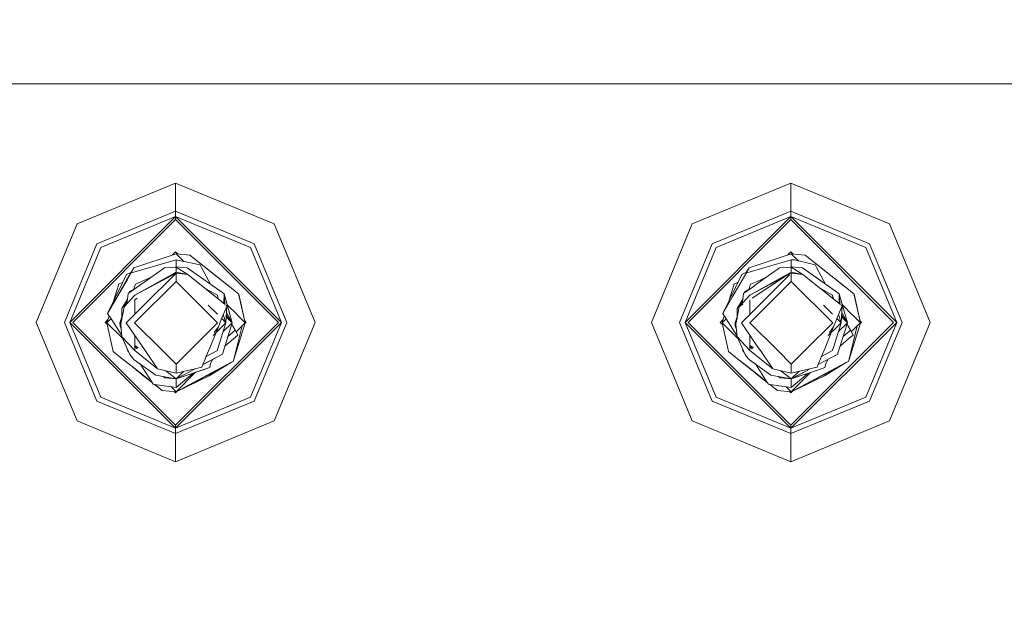
# Model space of a CAD drawing. Units: millimetres. Extents: x 737 to 8631, y -599 to 3658.
# Drawn here: x 6836 to 6949, y 1073 to 1139 of the extents above; entities that cross this region are included whole.
import ezdxf

# ---------------------------------------------------------------- set-up
doc = ezdxf.new("R2010")
doc.units = ezdxf.units.MM
doc.layers.add('1', color=7, linetype='Continuous', true_color=0xffffff)
doc.styles.add('blockfont', font='simplex.shx')
doc.dimstyles.get("Standard").update_dxf_attribs({"dimtxt": 0.18, "dimasz": 0.18, "dimexe": 0.18, "dimexo": 0.0625, "dimgap": 0.09, "dimtad": 0, "dimtih": 1, "dimtoh": 1, "dimdec": 4, "dimzin": 0, "dimdsep": 46, "dimtxsty": 'Standard', "dimcen": 0.09, "dimadec": 0, "dimazin": 0, "dimtfac": 1, "dimtdec": 4, "dimtofl": 0, "dimtmove": 0, "dimatfit": 3, "dimfxl": 1, "dimtolj": 1, "dimtzin": 0, "dimarcsym": 0})

# ---------------------------------------------------------------- blocks, each defined once
blk = doc.blocks.new('_U0')
at = {"layer": '1', "color": 18, "lineweight": 13}
for p, q in [((8394.900221, 1012.699981), (8394.900221, -560.941428)), ((976.750034, 985.471447), (976.750034, -560.941428)), ((976.750034, -558.941428), (4605.106377, -558.941428)), ((8394.900221, -558.941428), (4766.543877, -558.941428))]:
    blk.add_line(p, q, dxfattribs=at)
at = {"layer": '1', "color": 18, "lineweight": 70}
for points in [[(976.750034, -558.941428), (1026.749985, -545.543968), (1026.750083, -572.338888)], [(8394.900221, -558.941428), (8344.90027, -572.338888), (8344.900171, -545.543968)]]:
    blk.add_solid(points, dxfattribs=at)
at = {"layer": '1', "color": 18, "linetype": 'Continuous', "lineweight": 13, "insert": (4609.256377, -597.837261), "char_height": 50, "attachment_point": 7, "line_spacing_factor": 0.903614, "style": 'blockfont'}
blk.add_mtext('\\W1.1836;OAL', dxfattribs=at)
blk = doc.blocks.new('_U5')
at = {"layer": '1', "color": 18, "lineweight": 13}
for p, q in [((8394.900221, 1228.600015), (8394.900221, 3309.747801)), ((4365, 3307.747801), (6326.470944, 3307.747801)), ((8394.900221, 3307.747801), (6433.429277, 3307.747801))]:
    blk.add_line(p, q, dxfattribs=at)
at = {"layer": '1', "color": 18, "lineweight": 70}
for points in [[(4365, 3307.747801), (4414.999951, 3321.14526), (4415.000049, 3294.350341)], [(8394.900221, 3307.747801), (8344.90027, 3294.350341), (8344.900171, 3321.14526)]]:
    blk.add_solid(points, dxfattribs=at)
at = {"layer": '1', "color": 18, "linetype": 'Continuous', "lineweight": 13, "insert": (6330.620944, 3268.851967), "char_height": 50, "attachment_point": 7, "line_spacing_factor": 0.903614, "style": 'blockfont'}
blk.add_mtext('\\W1.1484;CF', dxfattribs=at)
blk = doc.blocks.new('_U6')
at = {"layer": '1', "color": 18, "lineweight": 13}
for p, q in [((6800, 3065), (6800, 3067.832042)), ((8394.900221, 1228.600015), (8394.900221, 3067.832042)), ((6800, 3065.832042), (7543.970944, 3065.832042)), ((8394.900221, 3065.832042), (7650.929277, 3065.832042))]:
    blk.add_line(p, q, dxfattribs=at)
at = {"layer": '1', "color": 18, "lineweight": 70}
for points in [[(6800, 3065.832042), (6849.999951, 3079.229502), (6850.000049, 3052.434583)], [(8394.900221, 3065.832042), (8344.90027, 3052.434583), (8344.900171, 3079.229502)]]:
    blk.add_solid(points, dxfattribs=at)
at = {"layer": '1', "color": 18, "linetype": 'Continuous', "lineweight": 13, "insert": (7548.120944, 3026.936209), "char_height": 50, "attachment_point": 7, "line_spacing_factor": 0.903614, "style": 'blockfont'}
blk.add_mtext('\\W1.2469;AF', dxfattribs=at)

msp = doc.modelspace()

# ---------------------------------------------------------------- linework, layer by layer
at = {"layer": '1', "color": 18, "linetype": 'Continuous', "lineweight": 13}
for p, q in [((6892.769712, 1132.130136), (6796.899694, 1132.130136)), ((6914.770025, 1132.130136), (6892.769712, 1132.130136)), ((6945.714849, 1132.130136), (6914.770025, 1132.130136)), ((6981.929678, 1132.130136), (6945.714849, 1132.130136)), ((6853.690046, 1120.72133), (6842.3747, 1116.034498)), ((6865.004915, 1116.034498), (6853.690046, 1120.72133)), ((6853.690046, 1117.494454), (6853.690046, 1120.72133)), ((6924.330133, 1120.72133), (6913.014787, 1116.034498)), ((6935.645002, 1116.034498), (6924.330133, 1120.72133)), ((6924.330133, 1117.494454), (6924.330133, 1120.72133)), ((6853.690046, 1117.494454), (6844.656366, 1113.752713)), ((6853.690046, 1117.494454), (6853.690046, 1116.873254)), ((6862.723249, 1113.752713), (6853.690046, 1117.494454)), ((6924.330133, 1117.494454), (6915.296453, 1113.752713)), ((6924.330133, 1117.494454), (6924.330133, 1116.873254)), ((6933.363336, 1113.752713), (6924.330133, 1117.494454)), ((6842.3747, 1116.034498), (6837.687868, 1104.71939)), ((6841.535944, 1104.71939), (6853.690046, 1116.873254)), ((6841.891664, 1104.71939), (6853.690046, 1116.517653)), ((6845.09601, 1113.313426), (6853.690046, 1116.873254)), ((6853.690046, 1116.873254), (6865.843672, 1104.71939)), ((6853.690046, 1116.873254), (6853.690046, 1116.517653)), ((6862.284082, 1113.313426), (6853.690046, 1116.873254)), ((6853.690046, 1116.517653), (6865.488428, 1104.71939)), ((6865.004915, 1116.034498), (6869.691747, 1104.71939)), ((6913.014787, 1116.034498), (6908.327955, 1104.71939)), ((6912.176031, 1104.71939), (6924.330133, 1116.873254)), ((6912.531751, 1104.71939), (6924.330133, 1116.517653)), ((6915.73562, 1113.313426), (6924.330133, 1116.873254)), ((6924.330133, 1116.873254), (6936.483759, 1104.71939)), ((6924.330133, 1116.873254), (6924.330133, 1116.517653)), ((6932.924169, 1113.313426), (6924.330133, 1116.873254)), ((6924.330133, 1116.517653), (6936.128038, 1104.71939)), ((6935.645002, 1116.034498), (6940.331835, 1104.71939)), ((6840.914625, 1104.71939), (6844.656366, 1113.752713)), ((6862.723249, 1113.752713), (6866.46499, 1104.71939)), ((6911.554712, 1104.71939), (6915.296453, 1113.752713)), ((6933.363336, 1113.752713), (6937.105077, 1104.71939)), ((6845.09601, 1113.313426), (6841.535944, 1104.71939)), ((6853.740114, 1112.607469), (6848.905939, 1110.965838)), ((6853.339544, 1112.47144), (6853.690046, 1112.821926)), ((6853.690046, 1112.821926), (6853.922866, 1112.589103)), ((6854.630172, 1111.717209), (6853.740114, 1112.607469)), ((6854.630172, 1111.717209), (6853.740114, 1112.607469)), ((6855.318922, 1112.448801), (6853.740114, 1112.607469)), ((6860.113519, 1108.637204), (6855.318922, 1112.448801)), ((6855.318922, 1112.448801), (6859.815496, 1108.874311)), ((6862.284082, 1113.313426), (6865.843672, 1104.71939)), ((6915.73562, 1113.313426), (6912.176031, 1104.71939)), ((6924.379724, 1112.607469), (6919.546026, 1110.965838)), ((6923.979856, 1112.471665), (6924.330133, 1112.821926)), ((6924.330133, 1112.821926), (6924.563001, 1112.589056)), ((6925.208284, 1111.778909), (6924.379724, 1112.607469)), ((6925.208284, 1111.778909), (6924.379724, 1112.607469)), ((6925.959009, 1112.448801), (6924.379724, 1112.607469)), ((6930.753607, 1108.637204), (6925.959009, 1112.448801)), ((6925.959009, 1112.448801), (6930.455583, 1108.874311)), ((6932.924169, 1113.313426), (6936.483759, 1104.71939)), ((6853.740114, 1111.910571), (6848.62985, 1110.414137)), ((6853.740114, 1111.910571), (6853.740114, 1111.108889)), ((6853.740114, 1111.910571), (6856.495279, 1111.312022)), ((6856.495279, 1111.312022), (6856.642145, 1111.038794)), ((6924.379724, 1111.910571), (6921.475814, 1111.060143)), ((6924.379724, 1111.910571), (6924.379724, 1111.108889)), ((6924.739259, 1111.892571), (6924.379724, 1111.910571)), ((6924.739259, 1111.892571), (6927.134889, 1111.312022)), ((6927.134889, 1111.312022), (6927.282232, 1111.038794)), ((6848.062891, 1110.2178), (6847.641653, 1109.35384)), ((6848.610406, 1110.505189), (6848.062891, 1110.2178)), ((6848.064267, 1109.579339), (6848.605055, 1110.530247)), ((6848.618169, 1110.468835), (6848.12074, 1109.609472)), ((6848.258394, 1108.048071), (6852.395433, 1110.966911)), ((6848.568815, 1110.430588), (6848.611772, 1110.498791)), ((6848.614909, 1110.4841), (6848.568815, 1110.430588)), ((6848.905939, 1110.965838), (6848.605055, 1110.530247)), ((6848.605055, 1110.530247), (6848.62985, 1110.414137)), ((6848.651785, 1110.526909), (6848.905939, 1110.965838)), ((6853.740114, 1110.471238), (6848.992723, 1107.85221)), ((6848.992723, 1107.85221), (6853.740114, 1110.384931)), ((6848.992723, 1107.85221), (6853.740114, 1110.384931)), ((6850.042242, 1106.687297), (6853.740114, 1110.384931)), ((6852.395433, 1110.966911), (6853.294748, 1111.033668)), ((6853.740114, 1110.471238), (6852.985058, 1109.971038)), ((6853.740114, 1111.066689), (6853.294748, 1111.033668)), ((6853.740114, 1111.108889), (6853.621205, 1111.057873)), ((6853.735822, 1111.106862), (6853.647683, 1111.059836)), ((6853.648227, 1111.059876), (6853.740114, 1111.108889)), ((6853.740114, 1111.108889), (6853.648246, 1111.059877)), ((6853.69453, 1111.063309), (6853.740114, 1111.108889)), ((6853.740114, 1111.108889), (6853.735822, 1111.106862)), ((6853.740114, 1111.108889), (6853.853268, 1110.995726)), ((6853.740114, 1111.108889), (6855.020899, 1110.980143)), ((6853.740114, 1111.066689), (6855.081934, 1110.225191)), ((6853.740114, 1110.471238), (6853.740114, 1111.066689)), ((6853.740114, 1110.471238), (6855.081934, 1110.225191)), ((6853.740114, 1110.384931), (6853.740114, 1109.432449)), ((6855.081934, 1110.225191), (6853.740114, 1110.384931)), ((6853.740114, 1110.384931), (6855.081934, 1110.225191)), ((6856.547731, 1109.903564), (6855.020899, 1110.980143)), ((6859.381944, 1106.776994), (6855.081934, 1110.225191)), ((6856.642145, 1111.038794), (6857.683458, 1109.102532)), ((6918.702978, 1110.2178), (6916.512865, 1105.725874)), ((6919.258256, 1110.468835), (6917.676195, 1107.735653)), ((6919.250493, 1110.505189), (6918.702978, 1110.2178)), ((6919.208902, 1110.430588), (6919.251859, 1110.498791)), ((6919.254997, 1110.4841), (6919.208902, 1110.430588)), ((6919.35243, 1110.721459), (6919.245142, 1110.530247)), ((6919.245142, 1110.530247), (6919.269937, 1110.414137)), ((6921.475027, 1111.059912), (6919.269937, 1110.414137)), ((6919.291872, 1110.526909), (6919.269937, 1110.414137)), ((6919.291872, 1110.526909), (6919.546026, 1110.965838)), ((6919.546026, 1110.965838), (6919.35243, 1110.721459)), ((6924.379724, 1110.471238), (6919.63281, 1107.85221)), ((6919.63281, 1107.85221), (6924.379724, 1110.384931)), ((6919.63281, 1107.85221), (6924.379724, 1110.384931)), ((6920.164528, 1108.941419), (6923.035043, 1110.966911)), ((6920.682329, 1106.687297), (6924.173037, 1110.17823)), ((6923.035043, 1110.966911), (6923.934835, 1111.033668)), ((6924.379724, 1111.066689), (6923.934835, 1111.033668)), ((6924.379724, 1111.108889), (6924.260804, 1111.057862)), ((6924.37591, 1111.106862), (6924.287831, 1111.059868)), ((6924.287844, 1111.059869), (6924.379724, 1111.108889)), ((6924.379724, 1111.108889), (6924.28785, 1111.05987)), ((6924.334142, 1111.063306), (6924.379724, 1111.108889)), ((6924.379724, 1111.108889), (6924.37591, 1111.106862)), ((6924.379724, 1111.108889), (6924.492901, 1110.995737)), ((6924.379724, 1111.108889), (6925.660986, 1110.980143)), ((6924.379724, 1111.066689), (6925.722021, 1110.225191)), ((6924.379724, 1110.471238), (6924.379724, 1111.066689)), ((6924.379724, 1110.471238), (6925.722021, 1110.225191)), ((6924.379724, 1110.384931), (6924.379724, 1109.432449)), ((6925.722021, 1110.225191), (6924.379724, 1110.384931)), ((6924.379724, 1110.384931), (6925.722021, 1110.225191)), ((6927.187341, 1109.903564), (6925.660986, 1110.980143)), ((6929.732221, 1108.108987), (6925.660986, 1110.980143)), ((6930.022031, 1106.776994), (6925.722021, 1110.225191)), ((6927.282232, 1111.038794), (6928.323636, 1109.102364)), ((6848.120691, 1109.609387), (6845.872778, 1105.725874)), ((6845.872778, 1105.725874), (6848.064222, 1109.57926)), ((6847.641633, 1109.353799), (6845.872778, 1105.725874)), ((6847.138303, 1108.988513), (6847.146887, 1109.089841)), ((6847.641633, 1109.353799), (6847.146887, 1109.089841)), ((6847.641613, 1109.353758), (6847.146887, 1109.089841)), ((6849.073309, 1109.10665), (6848.850967, 1108.500544)), ((6853.740114, 1109.432449), (6848.977464, 1104.670038)), ((6850.822406, 1109.85708), (6849.073309, 1109.10665)), ((6858.502287, 1104.670038), (6853.740114, 1109.432449)), ((6859.092134, 1108.108987), (6856.547731, 1109.903564)), ((6917.778391, 1108.988513), (6917.786974, 1109.089841)), ((6918.281755, 1109.35387), (6917.786974, 1109.089841)), ((6918.980028, 1109.726489), (6918.951856, 1109.711455)), ((6919.713396, 1109.10665), (6919.491062, 1108.500563)), ((6924.379724, 1109.432449), (6919.617552, 1104.670038)), ((6920.459878, 1109.426952), (6919.713396, 1109.10665)), ((6923.710518, 1110.027875), (6919.900247, 1107.503491)), ((6921.462016, 1109.856952), (6920.466888, 1109.42996)), ((6929.142374, 1104.670038), (6924.379724, 1109.432449)), ((6929.732221, 1108.108987), (6927.187341, 1109.903564)), ((6847.138303, 1108.988513), (6846.573565, 1107.163189)), ((6848.161596, 1107.401838), (6848.258394, 1108.048071)), ((6848.389524, 1108.175625), (6848.375591, 1108.130759)), ((6848.375856, 1108.130945), (6848.389524, 1108.175625)), ((6848.389524, 1108.175625), (6848.379341, 1108.133404)), ((6848.388671, 1108.139987), (6848.389524, 1108.175625)), ((6848.388678, 1108.139992), (6848.389524, 1108.175625)), ((6848.391432, 1108.255376), (6848.389524, 1108.175625)), ((6849.051012, 1108.607294), (6848.391432, 1108.255376)), ((6849.050878, 1108.607199), (6848.391432, 1108.255376)), ((6849.050824, 1108.607161), (6848.391432, 1108.255376)), ((6857.154668, 1108.563056), (6858.487028, 1107.85221)), ((6859.092134, 1108.108987), (6859.253782, 1107.994904)), ((6859.227646, 1106.900726), (6859.253782, 1107.994904)), ((6859.253782, 1107.994904), (6860.178846, 1104.670038)), ((6859.324714, 1106.822887), (6859.253782, 1107.994904)), ((6859.324714, 1106.822887), (6859.253782, 1107.994904)), ((6859.815496, 1108.874311), (6860.113519, 1108.637204)), ((6860.113519, 1108.637204), (6860.96229, 1107.962598)), ((6860.951799, 1107.83266), (6860.96229, 1107.962598)), ((6860.96229, 1107.962598), (6861.677545, 1104.670038)), ((6917.778391, 1108.988513), (6917.213652, 1107.163189)), ((6918.801683, 1107.401838), (6918.898481, 1108.048071)), ((6918.898481, 1108.048071), (6920.152971, 1108.933264)), ((6919.029611, 1108.175625), (6919.015682, 1108.130771)), ((6919.015947, 1108.130958), (6919.029611, 1108.175625)), ((6919.029611, 1108.175625), (6919.019431, 1108.133416)), ((6919.028758, 1108.139997), (6919.029611, 1108.175625)), ((6919.028765, 1108.140002), (6919.029611, 1108.175625)), ((6919.031519, 1108.255376), (6919.029611, 1108.175625)), ((6919.690725, 1108.607094), (6919.031519, 1108.255376)), ((6919.690719, 1108.60709), (6919.031519, 1108.255376)), ((6927.794755, 1108.563056), (6929.127115, 1107.85221)), ((6929.732221, 1108.108987), (6929.893869, 1107.994904)), ((6929.867733, 1106.900726), (6929.893869, 1107.994904)), ((6929.893869, 1107.994904), (6930.818933, 1104.670038)), ((6929.960367, 1106.896152), (6929.893869, 1107.994904)), ((6929.960367, 1106.896152), (6929.893869, 1107.994904)), ((6930.455583, 1108.874311), (6930.753607, 1108.637204)), ((6930.753607, 1108.637204), (6931.602377, 1107.962598)), ((6931.591886, 1107.83266), (6931.602377, 1107.962598)), ((6931.602377, 1107.962598), (6932.317632, 1104.670038)), ((6848.161596, 1107.401838), (6847.515958, 1106.320371)), ((6847.768205, 1106.51504), (6848.992723, 1107.85221)), ((6848.161596, 1107.401838), (6847.768205, 1106.51504)), ((6848.161596, 1107.401838), (6848.080072, 1106.855598)), ((6848.173115, 1107.478743), (6848.135832, 1107.358682)), ((6848.143588, 1107.371673), (6848.170021, 1107.458081)), ((6848.992723, 1107.85221), (6848.992723, 1107.782592)), ((6849.260206, 1107.503443), (6848.992723, 1107.326244)), ((6848.992723, 1105.637903), (6848.992723, 1107.326244)), ((6848.992723, 1105.637903), (6848.992723, 1107.326244)), ((6858.487028, 1107.782592), (6858.487028, 1107.85221)), ((6858.487028, 1107.782592), (6858.606335, 1107.398958)), ((6860.951799, 1107.83266), (6861.677545, 1104.670038)), ((6917.672527, 1107.729316), (6916.512865, 1105.725874)), ((6918.801683, 1107.401838), (6918.156046, 1106.320371)), ((6918.408292, 1106.51504), (6919.63281, 1107.85221)), ((6918.801683, 1107.401838), (6918.408292, 1106.51504)), ((6918.825578, 1106.7915), (6918.408292, 1106.51504)), ((6918.801683, 1107.401838), (6918.720088, 1106.85552)), ((6918.813203, 1107.478743), (6918.775919, 1107.358682)), ((6918.783675, 1107.371673), (6918.810108, 1107.458081)), ((6919.63281, 1107.85221), (6919.63281, 1107.782592)), ((6919.63281, 1105.637903), (6919.63281, 1107.326309)), ((6919.63281, 1105.637903), (6919.63281, 1107.326309)), ((6929.127115, 1107.782592), (6929.127115, 1107.85221)), ((6929.127115, 1107.782592), (6929.246422, 1107.398958)), ((6929.964801, 1106.822887), (6929.96303, 1106.852148)), ((6929.964801, 1106.822887), (6929.96303, 1106.852148)), ((6931.591886, 1107.83266), (6932.317632, 1104.670038)), ((6845.872778, 1105.725874), (6846.345323, 1104.99536)), ((6847.425359, 1104.711642), (6847.768205, 1106.51504)), ((6847.514132, 1105.178595), (6847.515958, 1106.320371)), ((6850.042242, 1106.687297), (6848.024744, 1104.670038)), ((6857.437032, 1106.687655), (6858.480303, 1105.644569)), ((6859.551972, 1106.560414), (6858.93144, 1105.036487)), ((6859.455007, 1104.670038), (6859.576601, 1106.620898)), ((6859.576601, 1106.620898), (6859.461906, 1106.712872)), ((6859.529471, 1105.864738), (6860.178846, 1104.670038)), ((6859.576601, 1106.620898), (6859.561546, 1106.583926)), ((6859.601203, 1106.746203), (6860.743092, 1105.604412)), ((6859.601203, 1106.746203), (6859.771143, 1106.576277)), ((6859.725954, 1106.338798), (6859.730896, 1106.364768)), ((6916.512865, 1105.725874), (6916.98541, 1104.99536)), ((6918.065447, 1104.711642), (6918.408292, 1106.51504)), ((6918.154052, 1105.177714), (6918.154954, 1105.694429)), ((6918.154967, 1105.702311), (6918.156046, 1106.320371)), ((6920.682329, 1106.687297), (6918.664831, 1104.670038)), ((6928.07712, 1106.687655), (6929.12039, 1105.644569)), ((6930.192059, 1106.560414), (6929.571527, 1105.036487)), ((6930.095094, 1104.670038), (6930.216688, 1106.620898)), ((6930.216688, 1106.620898), (6930.101993, 1106.712872)), ((6930.169558, 1105.864738), (6930.818933, 1104.670038)), ((6930.216688, 1106.620898), (6930.201633, 1106.583926)), ((6930.24129, 1106.746203), (6931.384289, 1105.603302)), ((6842.3747, 1093.404283), (6837.687868, 1104.71939)), ((6844.656366, 1095.685949), (6840.914625, 1104.71939)), ((6841.535944, 1104.71939), (6853.690046, 1092.565407)), ((6845.09601, 1096.125235), (6841.535944, 1104.71939)), ((6841.891664, 1104.71939), (6853.690046, 1092.921008)), ((6845.587152, 1104.71939), (6845.920652, 1105.052876)), ((6845.587152, 1104.71939), (6845.848187, 1104.458363)), ((6846.046014, 1105.458065), (6845.802206, 1104.670038)), ((6845.802206, 1104.670038), (6846.259792, 1105.127584)), ((6845.920652, 1105.052876), (6845.802206, 1104.670038)), ((6845.802206, 1104.670038), (6845.920652, 1105.052876)), ((6845.920652, 1105.052876), (6845.802206, 1104.670038)), ((6845.802206, 1104.670038), (6847.57689, 1102.895587)), ((6846.517461, 1101.377358), (6845.802206, 1104.670038)), ((6847.494515, 1103.219209), (6846.345323, 1104.99536)), ((6847.514419, 1105.357598), (6847.300905, 1104.670038)), ((6847.514122, 1105.178538), (6847.300905, 1104.670038)), ((6847.300905, 1104.670038), (6847.444808, 1104.81394)), ((6847.398884, 1104.572082), (6847.300905, 1104.670038)), ((6847.313303, 1104.657521), (6847.300905, 1104.670038)), ((6847.311395, 1104.303827), (6847.300905, 1104.670038)), ((6847.319481, 1104.635096), (6847.300905, 1104.670038)), ((6847.313303, 1104.657521), (6847.313363, 1104.657582)), ((6847.313303, 1104.657521), (6847.398865, 1104.571981)), ((6847.388907, 1104.383119), (6847.313303, 1104.657521)), ((6847.360907, 1104.813137), (6847.51435, 1105.314733)), ((6847.425359, 1104.711642), (6847.380537, 1104.475369)), ((6848.024744, 1104.670038), (6849.759954, 1102.107872)), ((6852.175951, 1101.471631), (6848.977464, 1104.670038)), ((6853.690046, 1092.921008), (6865.488428, 1104.71939)), ((6853.690046, 1092.565407), (6865.843672, 1104.71939)), ((6858.502287, 1104.670038), (6855.500713, 1101.668238)), ((6858.578099, 1101.850218), (6859.455007, 1104.670038)), ((6858.599561, 1104.221334), (6858.93144, 1105.036487)), ((6858.97688, 1105.14808), (6859.455007, 1104.670038)), ((6859.455007, 1104.670038), (6858.992952, 1104.208221)), ((6859.090227, 1101.164331), (6860.178846, 1104.670038)), ((6860.178846, 1104.670038), (6859.128287, 1103.619424)), ((6859.163676, 1105.60682), (6859.453368, 1104.675307)), ((6859.497476, 1105.351408), (6860.178846, 1104.670038)), ((6859.509353, 1105.541968), (6860.178846, 1104.670038)), ((6860.138306, 1104.539485), (6860.268491, 1104.297509)), ((6860.341448, 1100.351443), (6861.677545, 1104.670038)), ((6860.755099, 1105.592406), (6861.677545, 1104.670038)), ((6861.677545, 1104.670038), (6861.317898, 1104.310406)), ((6861.677545, 1104.670038), (6861.31801, 1104.31086)), ((6861.628622, 1104.883234), (6861.792463, 1104.71939)), ((6861.648172, 1104.575095), (6861.792463, 1104.71939)), ((6862.284082, 1096.125235), (6865.843672, 1104.71939)), ((6866.46499, 1104.71939), (6862.723249, 1095.685949)), ((6865.004915, 1093.404283), (6869.691747, 1104.71939)), ((6913.014787, 1093.404283), (6908.327955, 1104.71939)), ((6915.296453, 1095.685949), (6911.554712, 1104.71939)), ((6912.176031, 1104.71939), (6924.330133, 1092.565407)), ((6915.73562, 1096.125235), (6912.176031, 1104.71939)), ((6912.531751, 1104.71939), (6924.330133, 1092.921008)), ((6916.227239, 1104.71939), (6916.56074, 1105.052876)), ((6916.227239, 1104.71939), (6916.488274, 1104.458363)), ((6916.686102, 1105.458065), (6916.442293, 1104.670038)), ((6916.442293, 1104.670038), (6916.899879, 1105.127584)), ((6916.56074, 1105.052876), (6916.442293, 1104.670038)), ((6916.442293, 1104.670038), (6916.56074, 1105.052876)), ((6916.56074, 1105.052876), (6916.442293, 1104.670038)), ((6916.56074, 1105.052876), (6916.442293, 1104.670038)), ((6916.56074, 1105.052876), (6916.442293, 1104.670038)), ((6916.442293, 1104.670038), (6918.216164, 1102.8964)), ((6917.113054, 1101.58219), (6916.442293, 1104.670038)), ((6917.113054, 1101.58219), (6916.442293, 1104.670038)), ((6916.488274, 1104.458363), (6916.442293, 1104.670038)), ((6916.488274, 1104.458363), (6916.442293, 1104.670038)), ((6916.488274, 1104.458363), (6916.442293, 1104.670038)), ((6916.488274, 1104.458363), (6916.442293, 1104.670038)), ((6916.488274, 1104.458363), (6916.442293, 1104.670038)), ((6916.488274, 1104.458363), (6916.442293, 1104.670038)), ((6916.488274, 1104.458363), (6916.442293, 1104.670038)), ((6916.488274, 1104.458363), (6916.442293, 1104.670038)), ((6917.36166, 1104.413841), (6916.98541, 1104.99536)), ((6917.141127, 1105.368812), (6917.144116, 1105.371801)), ((6918.154365, 1105.357145), (6917.940992, 1104.670038)), ((6918.154053, 1105.178166), (6917.940992, 1104.670038)), ((6917.940992, 1104.670038), (6918.084895, 1104.81394)), ((6918.038971, 1104.572082), (6917.940992, 1104.670038)), ((6918.038961, 1104.57203), (6917.940992, 1104.670038)), ((6917.95339, 1104.657521), (6917.940992, 1104.670038)), ((6917.951482, 1104.303827), (6917.940992, 1104.670038)), ((6917.959568, 1104.635096), (6917.940992, 1104.670038)), ((6917.95339, 1104.657521), (6917.953447, 1104.657578)), ((6917.95339, 1104.657521), (6918.038952, 1104.571981)), ((6918.028949, 1104.383285), (6917.95339, 1104.657521)), ((6918.000994, 1104.813137), (6918.15429, 1105.314252)), ((6918.065447, 1104.711642), (6918.020624, 1104.475369)), ((6918.664831, 1104.670038), (6920.400041, 1102.107872)), ((6922.815736, 1101.471613), (6919.617552, 1104.670038)), ((6924.330133, 1092.921008), (6936.128038, 1104.71939)), ((6924.330133, 1092.565407), (6936.483759, 1104.71939)), ((6929.142374, 1104.670038), (6926.14048, 1101.668219)), ((6929.218187, 1101.850218), (6930.095094, 1104.670038)), ((6929.239649, 1104.221334), (6929.571527, 1105.036487)), ((6929.616967, 1105.14808), (6930.095094, 1104.670038)), ((6930.095094, 1104.670038), (6929.633039, 1104.208221)), ((6929.730314, 1101.164331), (6930.818933, 1104.670038)), ((6930.818933, 1104.670038), (6929.768374, 1103.619424)), ((6929.803763, 1105.60682), (6930.093456, 1104.675307)), ((6930.137563, 1105.351408), (6930.818933, 1104.670038)), ((6930.14944, 1105.541968), (6930.818933, 1104.670038)), ((6930.778393, 1104.539485), (6930.908579, 1104.297509)), ((6930.981058, 1100.351443), (6932.317632, 1104.670038)), ((6931.397899, 1105.589693), (6932.317632, 1104.670038)), ((6932.317632, 1104.670038), (6931.957985, 1104.310406)), ((6932.317632, 1104.670038), (6931.958097, 1104.31086)), ((6932.268709, 1104.883234), (6932.43255, 1104.71939)), ((6932.272043, 1104.8799), (6932.317632, 1104.670038)), ((6932.272043, 1104.8799), (6932.317632, 1104.670038)), ((6932.272043, 1104.8799), (6932.317632, 1104.670038)), ((6932.272043, 1104.8799), (6932.317632, 1104.670038)), ((6932.272043, 1104.8799), (6932.317632, 1104.670038)), ((6932.272043, 1104.8799), (6932.317632, 1104.670038)), ((6932.272043, 1104.8799), (6932.317632, 1104.670038)), ((6932.288243, 1104.575079), (6932.43255, 1104.71939)), ((6932.924169, 1096.125235), (6936.483759, 1104.71939)), ((6937.105077, 1104.71939), (6933.363336, 1095.685949)), ((6935.645002, 1093.404283), (6940.331835, 1104.71939)), ((6847.311395, 1104.303827), (6847.426556, 1103.968189)), ((6847.510713, 1103.040685), (6847.380537, 1104.475369)), ((6858.599561, 1104.221334), (6857.610816, 1101.793018)), ((6858.992952, 1104.208221), (6857.984542, 1103.199811)), ((6858.113031, 1103.564677), (6858.599561, 1104.221334)), ((6860.521692, 1103.826393), (6859.68686, 1103.085683)), ((6860.268491, 1104.297509), (6860.521692, 1103.826393)), ((6861.31801, 1104.31086), (6860.341448, 1100.351443)), ((6860.521692, 1103.826393), (6860.826868, 1103.259196)), ((6861.31801, 1104.31086), (6860.630808, 1103.623591)), ((6917.390093, 1104.369896), (6917.362035, 1104.413262)), ((6918.134117, 1103.219959), (6917.400356, 1104.354034)), ((6917.951482, 1104.303827), (6918.066414, 1103.968856)), ((6918.150324, 1103.040685), (6918.020624, 1104.475369)), ((6929.239649, 1104.221334), (6928.250647, 1101.793003)), ((6929.633039, 1104.208221), (6928.624416, 1103.199598)), ((6928.75292, 1103.56441), (6929.239649, 1104.221334)), ((6931.161779, 1103.826393), (6930.326947, 1103.085683)), ((6930.908579, 1104.297509), (6931.161779, 1103.826393)), ((6931.958097, 1104.31086), (6930.981058, 1100.351443)), ((6931.161779, 1103.826393), (6931.466955, 1103.259196)), ((6931.958097, 1104.31086), (6931.270895, 1103.623591)), ((6847.510713, 1103.040685), (6848.426241, 1101.03332)), ((6847.510713, 1103.040685), (6848.992723, 1101.487746)), ((6848.992723, 1101.557364), (6848.992723, 1103.240745)), ((6860.826868, 1103.259196), (6859.35002, 1102.000949)), ((6918.150324, 1103.040685), (6919.066328, 1101.03332)), ((6918.150324, 1103.040685), (6919.63281, 1101.487746)), ((6919.63281, 1101.557364), (6919.63281, 1103.240745)), ((6931.030564, 1102.887437), (6929.990162, 1102.001126)), ((6931.466955, 1103.259196), (6931.036192, 1102.892231)), ((6847.366232, 1100.702752), (6846.517461, 1101.377358)), ((6848.225969, 1101.345052), (6848.137318, 1101.666804)), ((6848.225969, 1101.345052), (6848.196691, 1101.536626)), ((6848.217081, 1101.491919), (6848.225969, 1101.345052)), ((6848.225969, 1101.345052), (6848.228871, 1101.466069)), ((6848.311641, 1101.284589), (6848.225969, 1101.345052)), ((6848.225969, 1101.345052), (6848.311641, 1101.284588)), ((6849.389502, 1101.808449), (6848.992723, 1102.068683)), ((6849.234956, 1101.709117), (6848.992723, 1101.896185)), ((6848.992723, 1101.487746), (6848.992723, 1101.557364)), ((6851.618189, 1099.363317), (6848.992723, 1101.487746)), ((6849.251145, 1101.696619), (6849.234956, 1101.709117)), ((6850.267153, 1101.358755), (6849.759954, 1102.107872)), ((6851.618189, 1099.363317), (6850.269027, 1101.355988)), ((6853.740114, 1099.907507), (6852.178066, 1101.469516)), ((6855.499513, 1101.667039), (6853.740114, 1099.907507)), ((6857.125894, 1100.76153), (6858.487028, 1101.487746)), ((6857.61064, 1101.792585), (6857.214252, 1100.819073)), ((6858.487028, 1101.557364), (6858.578068, 1101.850116)), ((6858.487028, 1101.557364), (6858.487028, 1101.487746)), ((6859.090227, 1101.164331), (6859.088319, 1101.08458)), ((6917.157549, 1101.377358), (6917.113068, 1101.582126)), ((6917.157549, 1101.377358), (6917.113068, 1101.582126)), ((6918.005842, 1100.702752), (6917.157549, 1101.377358)), ((6918.866056, 1101.345052), (6918.777635, 1101.665972)), ((6918.866056, 1101.345052), (6918.836838, 1101.536232)), ((6918.857185, 1101.491644), (6918.866056, 1101.345052)), ((6918.866056, 1101.345052), (6918.868953, 1101.465855)), ((6918.95164, 1101.284651), (6918.866056, 1101.345052)), ((6920.029376, 1101.808276), (6919.63281, 1102.068371)), ((6919.875044, 1101.709117), (6919.63281, 1101.896133)), ((6919.891193, 1101.696588), (6919.63281, 1101.896081)), ((6919.63281, 1101.487746), (6919.63281, 1101.557364)), ((6922.258276, 1099.363317), (6919.63281, 1101.487746)), ((6919.891231, 1101.696619), (6919.875044, 1101.709117)), ((6920.90724, 1101.358755), (6920.400041, 1102.107872)), ((6922.258276, 1099.363317), (6920.909114, 1101.355988)), ((6924.379724, 1099.907507), (6922.817851, 1101.469498)), ((6926.13928, 1101.667019), (6924.379724, 1099.907507)), ((6928.250471, 1101.792569), (6927.444158, 1099.812799)), ((6927.76553, 1100.761289), (6929.127115, 1101.487746)), ((6929.127115, 1101.557364), (6929.218155, 1101.850116)), ((6929.127115, 1101.557364), (6929.127115, 1101.487746)), ((6929.730314, 1101.164331), (6929.728407, 1101.08458)), ((6848.704714, 1099.638571), (6847.366232, 1100.702752)), ((6848.570245, 1100.845208), (6848.426241, 1101.03332)), ((6848.441023, 1101.011624), (6848.439537, 1101.015951)), ((6848.444076, 1101.010021), (6848.441023, 1101.011624)), ((6848.570245, 1100.845208), (6848.845857, 1100.485792)), ((6848.927396, 1100.427856), (6848.845857, 1100.485792)), ((6848.927396, 1100.427856), (6851.404089, 1098.669638)), ((6853.740114, 1096.732487), (6859.970945, 1100.057115)), ((6857.208878, 1100.805876), (6856.710333, 1099.58147)), ((6856.811951, 1099.870033), (6859.088319, 1101.08458)), ((6856.811951, 1099.870033), (6859.088319, 1101.08458)), ((6856.832234, 1099.880855), (6859.088319, 1101.08458)), ((6859.970945, 1100.057115), (6857.532877, 1098.57892)), ((6857.936361, 1100.469957), (6857.707876, 1099.948158)), ((6860.332864, 1100.250234), (6858.219045, 1099.064221)), ((6858.317751, 1099.174966), (6860.332864, 1100.250234)), ((6859.970945, 1100.057115), (6860.332864, 1100.250234)), ((6860.341448, 1100.351443), (6860.332864, 1100.250234)), ((6918.005842, 1100.702752), (6919.344801, 1099.638571)), ((6918.005842, 1100.702752), (6920.770302, 1098.505287)), ((6919.210333, 1100.845208), (6919.066328, 1101.03332)), ((6919.08111, 1101.011624), (6919.079624, 1101.015951)), ((6919.084163, 1101.010021), (6919.08111, 1101.011624)), ((6919.210333, 1100.845208), (6919.485944, 1100.485792)), ((6919.567484, 1100.427856), (6919.485944, 1100.485792)), ((6919.567484, 1100.427856), (6922.044176, 1098.669638)), ((6924.379724, 1096.732487), (6930.611032, 1100.057115)), ((6927.451531, 1099.869871), (6929.728407, 1101.08458)), ((6927.451531, 1099.869871), (6929.728407, 1101.08458)), ((6927.471806, 1099.880685), (6929.728407, 1101.08458)), ((6930.611032, 1100.057115), (6928.172964, 1098.57892)), ((6928.576132, 1100.469842), (6928.347486, 1099.948158)), ((6930.972952, 1100.250234), (6928.859132, 1099.064221)), ((6928.957838, 1099.174966), (6930.972952, 1100.250234)), ((6930.611032, 1100.057115), (6930.972952, 1100.250234)), ((6930.981058, 1100.351443), (6930.972952, 1100.250234)), ((6848.704714, 1099.638571), (6850.041765, 1098.520746)), ((6850.146192, 1098.492731), (6848.704714, 1099.638571)), ((6850.982008, 1097.828283), (6849.617041, 1099.938273)), ((6853.740114, 1098.879923), (6851.618189, 1099.363317)), ((6853.740114, 1098.231067), (6852.547816, 1099.151539)), ((6853.740114, 1098.879923), (6853.740114, 1099.907507)), ((6853.740114, 1098.879923), (6856.527711, 1099.538336)), ((6857.602972, 1099.518766), (6853.740114, 1098.231067)), ((6853.740114, 1098.231067), (6855.922227, 1099.395324)), ((6853.740114, 1098.231067), (6855.922227, 1099.395324)), ((6853.740114, 1098.231067), (6855.922227, 1099.395324)), ((6856.856245, 1099.269857), (6853.740114, 1098.231067)), ((6853.740114, 1098.231067), (6856.856245, 1099.269857)), ((6853.740114, 1096.732487), (6858.317751, 1099.174966)), ((6853.740114, 1096.732487), (6858.317751, 1099.174966)), ((6854.589559, 1099.080557), (6853.740114, 1098.231067)), ((6853.740114, 1098.231067), (6854.589559, 1099.080557)), ((6853.740114, 1096.732487), (6858.219045, 1099.064221)), ((6853.740114, 1096.732487), (6855.987385, 1098.980215)), ((6853.740114, 1096.732487), (6855.987385, 1098.980215)), ((6855.686834, 1098.880023), (6853.740114, 1097.221603)), ((6856.551436, 1099.543939), (6856.710333, 1099.58147)), ((6857.602972, 1099.518766), (6856.856245, 1099.269857)), ((6857.707876, 1099.948158), (6857.602972, 1099.518766)), ((6919.344801, 1099.638571), (6920.681852, 1098.520746)), ((6920.786279, 1098.492731), (6919.344801, 1099.638571)), ((6921.621157, 1097.829028), (6920.256659, 1099.938606)), ((6924.379724, 1098.879923), (6922.258276, 1099.363317)), ((6924.379724, 1098.231067), (6923.187464, 1099.151592)), ((6924.379724, 1098.231067), (6923.187493, 1099.151585)), ((6924.379724, 1098.879923), (6924.379724, 1099.907507)), ((6924.379724, 1098.879923), (6927.167611, 1099.538404)), ((6924.379724, 1098.231067), (6926.562186, 1099.395407)), ((6924.379724, 1098.231067), (6926.562186, 1099.395407)), ((6927.497762, 1099.270334), (6924.379724, 1098.231067)), ((6924.379724, 1096.732487), (6928.957838, 1099.174966)), ((6924.379724, 1096.732487), (6928.957838, 1099.174966)), ((6925.229403, 1099.080612), (6924.379724, 1098.231067)), ((6924.379724, 1098.231067), (6925.229403, 1099.080612)), ((6924.379724, 1096.732487), (6928.859132, 1099.064221)), ((6924.379724, 1096.732487), (6926.627508, 1098.980271)), ((6924.379724, 1096.732487), (6926.627508, 1098.980271)), ((6926.326253, 1098.87986), (6924.379724, 1097.221603)), ((6924.561399, 1098.327984), (6926.562199, 1099.39541)), ((6927.191388, 1099.54402), (6927.349943, 1099.58147)), ((6927.43315, 1099.785771), (6927.349943, 1099.58147)), ((6928.243059, 1099.518766), (6927.497762, 1099.270334)), ((6928.347486, 1099.948158), (6928.243059, 1099.518766)), ((6850.130448, 1098.505247), (6850.041765, 1098.520746)), ((6851.021397, 1097.767394), (6850.041765, 1098.520746)), ((6850.218371, 1098.435352), (6850.041765, 1098.520746)), ((6850.146192, 1098.492731), (6850.982008, 1097.828283)), ((6851.125616, 1097.606291), (6850.994893, 1097.808364)), ((6852.63719, 1098.438134), (6851.404089, 1098.669638)), ((6852.458852, 1098.359813), (6852.242797, 1098.512178)), ((6852.458852, 1098.359813), (6852.242805, 1098.512176)), ((6852.242813, 1098.512175), (6852.458852, 1098.359813)), ((6852.458852, 1098.359813), (6852.242824, 1098.512172)), ((6853.740114, 1098.231067), (6852.458852, 1098.359813)), ((6853.740114, 1098.231067), (6852.63719, 1098.438134)), ((6853.740114, 1096.732487), (6857.532877, 1098.57892)), ((6853.740114, 1097.221603), (6853.740114, 1098.231067)), ((6920.770283, 1098.505291), (6920.681852, 1098.520746)), ((6921.660566, 1097.7681), (6920.681852, 1098.520746)), ((6920.770535, 1098.505247), (6920.770283, 1098.505291)), ((6920.786279, 1098.492731), (6921.621157, 1097.829028)), ((6920.858045, 1098.43554), (6921.62127, 1097.828854)), ((6921.765226, 1097.606291), (6921.660566, 1097.7681)), ((6923.277277, 1098.438134), (6922.044176, 1098.669638)), ((6922.882884, 1098.512178), (6923.09894, 1098.359813)), ((6923.09894, 1098.359813), (6922.882892, 1098.512176)), ((6922.8829, 1098.512175), (6923.09894, 1098.359813)), ((6923.09894, 1098.359813), (6922.882911, 1098.512172)), ((6924.379724, 1098.231067), (6923.09894, 1098.359813)), ((6924.379724, 1098.231067), (6923.277277, 1098.438134)), ((6924.379724, 1096.732487), (6928.172964, 1098.57892)), ((6924.379724, 1098.231067), (6924.56141, 1098.327996)), ((6924.561399, 1098.327984), (6924.379724, 1098.231067)), ((6924.379724, 1097.221603), (6924.379724, 1098.231067)), ((6851.125616, 1097.606291), (6851.280787, 1097.58346)), ((6852.160829, 1096.891155), (6851.255798, 1097.587137)), ((6851.292059, 1097.581801), (6853.740114, 1097.221603)), ((6851.292059, 1097.581801), (6852.160829, 1096.891155)), ((6853.740114, 1096.732487), (6852.160829, 1096.891155)), ((6853.740114, 1096.732487), (6853.166584, 1097.30599)), ((6853.555769, 1096.751008), (6853.690046, 1096.616735)), ((6853.690046, 1096.616735), (6853.877116, 1096.803811)), ((6853.740114, 1096.732487), (6853.864942, 1096.791636)), ((6921.765226, 1097.606291), (6921.895998, 1097.58705)), ((6922.800916, 1096.891155), (6921.895998, 1097.58705)), ((6921.932158, 1097.581729), (6922.800916, 1096.891155)), ((6921.932254, 1097.581715), (6924.379724, 1097.221603)), ((6921.932254, 1097.581715), (6922.800916, 1096.891155)), ((6924.379724, 1096.732487), (6922.800916, 1096.891155)), ((6924.379724, 1096.732487), (6923.806257, 1097.305981)), ((6924.195903, 1096.750961), (6924.330133, 1096.616735)), ((6924.379724, 1096.732487), (6924.195903, 1096.750961)), ((6924.379724, 1096.732487), (6924.195903, 1096.750961)), ((6924.195903, 1096.750961), (6924.379724, 1096.732487)), ((6924.195903, 1096.750961), (6924.379724, 1096.732487)), ((6924.379724, 1096.732487), (6924.195903, 1096.750961)), ((6924.379724, 1096.732487), (6924.195903, 1096.750961)), ((6924.379724, 1096.732487), (6924.195903, 1096.750961)), ((6924.379724, 1096.732487), (6924.195903, 1096.750961)), ((6924.195903, 1096.750961), (6924.379724, 1096.732487)), ((6924.195903, 1096.750961), (6924.379724, 1096.732487)), ((6924.195903, 1096.750961), (6924.379724, 1096.732487)), ((6924.195903, 1096.750961), (6924.379724, 1096.732487)), ((6924.195903, 1096.750961), (6924.379724, 1096.732487)), ((6924.330133, 1096.616735), (6924.517705, 1096.804312)), ((6924.379724, 1096.732487), (6924.506061, 1096.792668)), ((6853.690046, 1091.944208), (6844.656366, 1095.685949)), ((6845.09601, 1096.125235), (6853.690046, 1092.565407)), ((6862.284082, 1096.125235), (6853.690046, 1092.565407)), ((6862.723249, 1095.685949), (6853.690046, 1091.944208)), ((6924.330133, 1091.944208), (6915.296453, 1095.685949)), ((6915.73562, 1096.125235), (6924.330133, 1092.565407)), ((6932.924169, 1096.125235), (6924.330133, 1092.565407)), ((6933.363336, 1095.685949), (6924.330133, 1091.944208)), ((6853.690046, 1088.717331), (6842.3747, 1093.404283)), ((6865.004915, 1093.404283), (6853.690046, 1088.717331)), ((6924.330133, 1088.717331), (6913.014787, 1093.404283)), ((6935.645002, 1093.404283), (6924.330133, 1088.717331)), ((6853.690046, 1092.565407), (6853.690046, 1092.921008)), ((6853.690046, 1092.565407), (6853.690046, 1091.944208)), ((6924.330133, 1092.565407), (6924.330133, 1092.921008)), ((6924.330133, 1092.565407), (6924.330133, 1091.944208)), ((6853.690046, 1091.944208), (6853.690046, 1088.717331)), ((6924.330133, 1091.944208), (6924.330133, 1088.717331))]:
    msp.add_line(p, q, dxfattribs=at)

# ---------------------------------------------------------------- dimensions: what is measured, and where the dimension line sits
for base, p1, text, picture, middle in [((8394.900221, 3307.747801), (4365, 3440), '\\C18;CF', '_U5', (6379.95011, 3307.747801)), ((8394.900221, 3065.832042), (6800, 3065), '\\C18;AF', '_U6', (7597.45011, 3065.832042)), ((8394.900221, -558.941428), (976.750034, 985.471447), '\\C18;OAL', '_U0', (4685.825127, -558.941428))]:
    dim = msp.add_linear_dim(base=base, p1=p1, p2=(8394.900221, 1120.649998), text=text, dimstyle='Standard', override={"dimtxt": 50, "dimasz": 50, "dimexe": 2, "dimexo": 0, "dimgap": 1.5, "dimtih": 1, "dimtoh": 1, "dimdec": 1, "dimlfac": 0.03937, "dimzin": 8, "dimdsep": 44, "dimlunit": 2, "dimpost": '', "dimtxsty": 'blockfont', "dimsah": 1, "dimse1": 0, "dimse2": 0, "dimsd1": 0, "dimsd2": 0, "dimclrd": 18, "dimclre": 18, "dimclrt": 18, "dimtol": 0, "dimtm": -0.1, "dimtfac": 1, "dimtdec": 2, "dimtofl": 1, "dimtmove": 0, "dimtzin": 8, "dimlwd": 13, "dimlwe": 13}, dxfattribs=at)
    dim.commit()
    dim.dimension.update_dxf_attribs({"geometry": picture, "text_midpoint": middle, "dimtype": 160})

doc.saveas('drawing.dxf')
